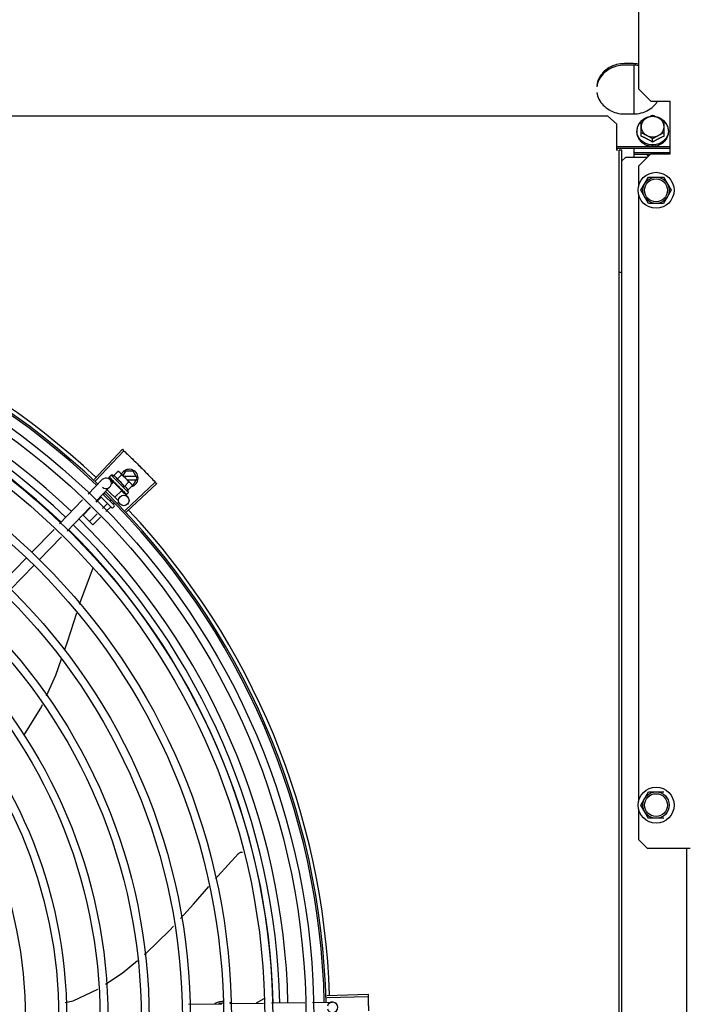
# Model space of a CAD drawing. Units: millimetres. Extents: x 387 to 1281, y -462 to 153.
# Drawn here: x 763 to 763, y -353 to -352 of the extents above; entities that cross this region are included whole.
import ezdxf

# ---------------------------------------------------------------- set-up
doc = ezdxf.new("R2010")
doc.units = ezdxf.units.MM
doc.layers.add('-teeqpp', color=252, linetype='Continuous')
doc.layers.add('AC-TUB', color=4, linetype='Continuous')

msp = doc.modelspace()

# ---------------------------------------------------------------- linework, layer by layer
at = {"layer": '-teeqpp'}
for p, q in [((762.5542729616592, -352.7200870517688), (762.570410480622, -352.7029352891625)), ((762.5550745115426, -352.7208431816337), (762.5712568222908, -352.7037336705314)), ((762.5653995021349, -352.7179667496723), (762.567948655039, -352.7154139343349)), ((762.567948655039, -352.7154139343349), (762.5686488873472, -352.7158073806188)), ((762.5686488873472, -352.7158073806188), (762.5752510161047, -352.7224000406416)), ((762.572166273426, -352.7153235226153), (762.5707029310998, -352.7178584796104)), ((762.576547471138, -352.7153232429152), (762.572166273426, -352.7153235226153)), ((762.5788571275726, -352.7193230945425), (762.576547471138, -352.7153232429152)), ((762.5509036950808, -352.7285433874388), (762.5589917603512, -352.7202072181378)), ((762.5627886631493, -352.7189461799228), (762.5627919498221, -352.7189654676688)), ((762.5627919377367, -352.7189654802621), (762.5633229750794, -352.7194842048109)), ((762.5628208072513, -352.7189943075894), (762.5633226803631, -352.7194845079896)), ((762.5640539623283, -352.7175784457943), (762.5628846190349, -352.7187494677444)), ((762.5632339180275, -352.7201431358087), (762.5649132146356, -352.7217724528007)), ((762.5739605600812, -352.7274708342895), (762.5640539623283, -352.7175784457943)), ((762.5651643367011, -352.7215136270581), (762.5641263957469, -352.7225530588323)), ((762.5643883772574, -352.7205435995832), (762.5644393247941, -352.7206104495115)), ((762.5644393154963, -352.7206104583745), (762.5649688484538, -352.7211218498953)), ((762.5645667206801, -352.7207376791641), (762.5650848918341, -352.7212377151802)), ((762.5649688484538, -352.7211218498953), (762.5654839967166, -352.7216098834654)), ((762.5650848918341, -352.7212377151802), (762.5655827095808, -352.7217084209831)), ((762.5700237658049, -352.7263660858846), (762.5651643600232, -352.7215136498355)), ((762.5654712196721, -352.7218200699601), (762.5655869696913, -352.7217041552979)), ((762.5654839967166, -352.7216098834654), (762.5657648197276, -352.7218669809474)), ((762.5674422074227, -352.720006525715), (762.569991361259, -352.7174537103754)), ((762.5783374565964, -352.7184231277599), (762.5712688448804, -352.7184235805059)), ((762.5715276180009, -352.7240860778018), (762.5740767727667, -352.7215332624608)), ((762.5720089998914, -352.7377976520122), (762.5891375821121, -352.7216355322328)), ((762.5730713135573, -352.7202234650715), (762.5783375706343, -352.7202231284821)), ((762.5765479823114, -352.7233232431665), (762.5788571275726, -352.7193230945425)), ((762.5552099336884, -352.7327214623231), (762.5632979998883, -352.7243852925542)), ((762.5618012469159, -352.7259279580933), (762.5681541925552, -352.7322717936115)), ((762.565849988615, -352.7220031133113), (762.5659195892241, -352.7220884370915)), ((762.5700237891261, -352.726366108662), (762.5661374918501, -352.730257986387)), ((762.5682552570735, -352.7238935147368), (762.5679889123259, -352.723912186643)), ((762.5692365238721, -352.7253847926429), (762.5692913761669, -352.725455328665)), ((762.5694823830119, -352.7255691528032), (762.5698283941994, -352.725948015853)), ((762.5697169052229, -352.7260596652952), (762.5698283941994, -352.725948015853)), ((762.5698414641494, -352.7265540262335), (762.5732818071766, -352.7298919764301)), ((762.570752976677, -352.7268990709065), (762.5708006105234, -352.726962593232)), ((762.570824996261, -352.726983486745), (762.5709279961812, -352.7270898331465)), ((762.5709949288922, -352.7271406754464), (762.5709280054772, -352.7270898233512)), ((762.5727641848572, -352.7386000940212), (762.5899349667071, -352.7224828126921)), ((762.5739605600812, -352.7274708342895), (762.5727912177182, -352.728641855773)), ((762.5735703251504, -352.7261258533756), (762.5761194789858, -352.7235730380373)), ((762.5753712202396, -352.7225200730811), (762.5757250271346, -352.7228733720724)), ((762.5761194789858, -352.7235730380373), (762.5757250271346, -352.7228733720724)), ((762.575978670585, -352.7233232786259), (762.5765479823114, -352.7233232431665)), ((762.53461245337, -352.7453343688687), (762.5477774442926, -352.7317655375543)), ((762.5581193473928, -352.730306579909), (762.5554628717174, -352.7329668722953)), ((762.564338657584, -352.7362343280595), (762.5579701334556, -352.729874938311)), ((762.5593637842322, -352.7284401915788), (762.5657518544778, -352.7348191000121)), ((762.5601107030435, -352.7283123639525), (762.5596738661171, -352.7287498290991)), ((762.563889580406, -352.7318572958586), (762.5633384801305, -352.7324091872258)), ((762.568154802788, -352.7331203217911), (762.5675188629285, -352.7337571742053)), ((762.5719001924246, -352.72804464145), (762.5719302766103, -352.7280906692069)), ((762.5719427941013, -352.7281014234493), (762.5720133905753, -352.7281736986286)), ((762.5719634164299, -352.7281107967985), (762.5725318584065, -352.7286911070589)), ((762.57253979689, -352.7286833277851), (762.5725464821136, -352.7287060067868)), ((762.5725467889416, -352.7287057063816), (762.5725753376829, -352.7287348485727)), ((762.5725946429994, -352.7287380951068), (762.5725753506996, -352.7287348364437)), ((762.5389186919775, -352.749512443753), (762.5520836829002, -352.7359436129034)), ((762.5522902589711, -352.736144041058), (762.5480149798724, -352.7404254604019)), ((762.5617839632688, -352.7339659380334), (762.5591801374086, -352.7365735029277)), ((762.5636162698103, -352.7357956173294), (762.5610387697899, -352.7383768184784)), ((762.5657523651827, -352.7355262096182), (762.5650457662697, -352.73623382341)), ((762.5657790172255, -352.7336297622808), (762.5651707876042, -352.7342388665213)), ((762.5535119013595, -352.7459144978241), (762.5480149798724, -352.7404254604019)), ((762.5560075255936, -352.7397506716891), (762.5516795938867, -352.7440848189947)), ((762.5578661589062, -352.7415539872384), (762.5535119013595, -352.7459144978241)), ((762.5187676503748, -352.7616652186464), (762.5314862025808, -352.7485565185182)), ((762.5230738880501, -352.7658432930668), (762.5357924411875, -352.7527345938672)), ((762.5024383419751, -352.7784954345568), (762.5156340949098, -352.7648948973676)), ((762.5067445787209, -352.7826735094443), (762.5199403325861, -352.7690729722538)), ((762.5535302021991, -352.7706317302529), (762.5458717613247, -352.7913641445323)), ((762.5536020710971, -352.7703396796117), (762.5535301415649, -352.7706316721481)), ((762.6867225070893, -353.0139244687741), (762.710261110131, -353.0131919051885)), ((762.6081165977922, -353.018858151577), (762.6270161582062, -353.0185726552838)), ((762.6315041809731, -353.0185048587621), (762.6508144428727, -353.0182131584709)), ((762.6509497636326, -353.0157771589832), (762.6465712598339, -353.0182772555729)), ((762.655306059528, -353.0181453079065), (762.6742207535691, -353.0178595829836)), ((762.6787123674286, -353.0177917324238), (762.6899827108283, -353.0176214822402)), ((762.6867553442518, -353.0150258946676), (762.7102957827357, -353.0143548763801))]:
    msp.add_line(p, q, dxfattribs=at)
for points in [[(762.5633538922804, -352.7195266213459), (762.5640588095213, -352.72021318273), (762.5643722330789, -352.7205140596873)], [(762.5634370239096, -352.7196096339742), (762.5641344882071, -352.7202887480619), (762.564375403802, -352.7205198588001)], [(762.5659195827176, -352.7220884445535), (762.5662127260013, -352.7223635851531), (762.5665051164325, -352.7226286133148), (762.5667668757352, -352.7228518666036)], [(762.5685861938401, -352.7246671169848), (762.5687848730914, -352.7249049097084), (762.5690304163173, -352.7251772423281), (762.569230472419, -352.7253904695201)], [(762.5698283941994, -352.725948015853), (762.5702998145154, -352.7264451567701), (762.5707458209528, -352.7269060134579)], [(762.5708969085318, -352.7270270362717), (762.5712501437603, -352.7273941975889), (762.571892573762, -352.728052093287)], [(762.5442682696086, -352.7963066404739), (762.5391255102978, -352.8121802374587), (762.5374288703352, -352.8170335299776)], [(762.5355707879872, -352.8223486294567), (762.5323007350145, -352.8317027202013), (762.5269701648614, -352.8435627545794)], [(762.5247954903544, -352.8484012095089), (762.5243977037945, -352.8492862475703), (762.5151238459731, -352.8644050903983), (762.5143038408343, -352.8654354186217)], [(762.6235135268499, -352.9473386899174), (762.6247878172609, -352.9458697904213), (762.6365386763665, -352.9330941374749)], [(762.6365382662426, -352.9330944864839), (762.6366566382295, -352.9329792947499), (762.6368879412586, -352.9327868113985), (762.6371336453077, -352.9326207304669), (762.6373906686041, -352.9324815884904), (762.6376560154214, -352.9323695884416), (762.6379268087186, -352.9322846224961), (762.6382003181344, -352.932226307845), (762.6384739721481, -352.93219401181), (762.6387194740574, -352.9321875657267)], [(762.6034482507768, -352.970070823106), (762.6109304076136, -352.9618435000014), (762.6196733100061, -352.9517653834712)], [(762.5830334741851, -352.990608020322), (762.5838404978605, -352.9899406589013), (762.5973990140884, -352.9767225159433), (762.5995803863171, -352.9743238948024)], [(762.5607272090548, -353.0074749912058), (762.570270725838, -353.0011620605803), (762.5790172278313, -352.9939292181791)], [(762.5378598241842, -353.017927549419), (762.5423481661502, -353.0168812764507), (762.5563817537615, -353.0102941393163)]]:
    msp.add_lwpolyline(points, dxfattribs=at)
for centre, radius in [((762.2654764601458, -353.0270344143503), 0.4139499999999998), ((762.2654764601458, -353.0270344143503), 0.4094499999999998), ((762.2654764601458, -353.0270344143503), 0.3904999999999998), ((762.2654764601458, -353.0270344143503), 0.3859999999999998), ((762.2654764601458, -353.0270344143503), 0.3670499999999998), ((762.2654764601458, -353.0270344143503), 0.3625499999999999), ((762.2654764601458, -353.0270344143503), 0.3435999999999998), ((762.2654764601458, -353.0270344143503), 0.3390999999999998), ((762.2654764601458, -353.0270344143503), 0.3201499999999998), ((762.2654764601458, -353.0270344143503), 0.3156499999999998), ((762.2654764601458, -353.0270344143503), 0.2966999999999999), ((762.5711927702015, -352.7320450961981), 0.002999999999999999), ((762.2654764601458, -353.0270344143503), 0.2921999999999998), ((762.2654764601458, -353.0270344143503), 0.2732499999999998), ((762.2654764601458, -353.0270344143503), 0.2687499999999998), ((762.2654764601458, -353.0270344143503), 0.2497999999999999)]:
    msp.add_circle(centre, radius, dxfattribs=at)
for centre, radius, start, end in [((762.2654764601458, -353.0270344143503), 0.4230559090388998, 46.75285671283883, 88.29173524404892), ((762.2654764601458, -353.0270344143503), 0.42095, 46.27339156510312, 90.46442689516034), ((762.2654764601458, -353.0270344143503), 0.4199999999999999, 46.27431870815753, 90.46373308311225), ((762.2654741599464, -353.0270334142735), 0.3993121299360997, 46.2964717255099, 90.43493806143519), ((762.2654741599464, -353.0270334142735), 0.3946903990006999, 46.29962157821973, 90.43062066736988), ((762.2654741599464, -353.0270334142735), 0.3908502484212998, 46.30390120208028, 90.42632808839937), ((762.574357128333, -352.7193233824248), 0.004999999999999998, 283.4666812358517, 153.0848970545402), ((762.5611448801193, -352.7222962551134), 0.002999999999999999, 225.8654439880998, 135.8654439972103), ((762.5610580213453, -352.7304852975351), 0.01324999999999999, 70.87325726686667, 76.93190978253661), ((762.5610580213453, -352.7304852975351), 0.01227039119179999, 31.43407678450131, 58.64815917026412), ((762.5585037241391, -352.7330432634142), 0.01936491673099999, 36.46801301630693, 53.61422301497993), ((762.2654764601458, -353.0270344143503), 0.42095, 1.265330121521218, 45.45805632611174), ((762.5610580213453, -352.7304852975351), 0.01324999999999999, 13.15032618856152, 19.20897870531454), ((762.2654764601458, -353.0270344143503), 0.4199999999999999, 1.2722827597996, 45.45499295481424), ((762.5646919584416, -352.7358805239548), 0.0004999999999999997, 225.0411179864922, 315.0411180053777), ((762.5653985582868, -352.7351729106269), 0.0004999999999999997, 315.0411180053777, 45.0411179864922), ((762.2654764601458, -353.0270344143503), 0.4230559090388998, 1.804231682129041, 43.17995024988591), ((762.2654741599464, -353.0270334142735), 0.3993121299360997, 1.296660191916561, 45.43492919594152), ((762.2654741599464, -353.0270334142735), 0.3908502484212998, 1.308215534351387, 45.42349788552619), ((762.2654741599464, -353.0270334142735), 0.3946903990006999, 1.303927676141621, 45.42778415654004), ((762.6900280238843, -353.0206211402876), 0.002999999999999999, 195.8654439628707, 165.8654439675538)]:
    msp.add_arc(centre, radius, start, end, dxfattribs=at)
for points, start_tangent, end_tangent in [([(762.570410480622, -352.7029352891625), (762.5712567663287, -352.703733621732)], (0.7283113056744351, -0.6852464097146366), (0.7265181950786673, -0.6871472274699476)), ([(762.5712567663287, -352.703733621732), (762.5740278560944, -352.7063772206914)], (0.7265181950623757, -0.687147227487172), (0.7205783411337501, -0.6933735315751052)), ([(762.5712568222908, -352.7037336705318), (762.574027855164, -352.7063772211588)], (0.7265171863315874, -0.6871482940128965), (0.720578356130578, -0.6933735159898696)), ([(762.574027855164, -352.7063772211588), (762.5771914762782, -352.7094517492999)], (0.7205783561183078, -0.6933735160026215), (0.7136687348154733, -0.7004833595074782)), ([(762.5740278560944, -352.7063772206914), (762.5767760381315, -352.7090445196193), (762.5771914762792, -352.7094517497655)], (0.7205783411336253, -0.6933735315752346), (0.7136685693614222, -0.7004835280758721)), ([(762.5771914762782, -352.7094517492999), (762.5776063826271, -352.7098595233085), (762.5803244612099, -352.7125574927607)], (0.713668734809455, -0.7004833595136091), (0.7066896167135207, -0.7075236996944324)), ([(762.5771914762792, -352.7094517497655), (762.5803244612099, -352.7125574927607)], (0.7136685693697405, -0.7004835280673972), (0.7066898144895631, -0.7075235021514885)), ([(762.5686215615016, -352.7158443445244), (762.5684585444607, -352.7157259952335), (762.5682108049806, -352.7155642093537), (762.567948655039, -352.7154139343349)], (-0.7971484735916166, 0.6037833312129084), (-0.8814664776579295, 0.4722465974100015)), ([(762.5690006424685, -352.7161628423557), (762.5689140601745, -352.7160841699467), (762.5686927619819, -352.7158993025762), (762.5686215615016, -352.7158443445244)], (-0.7319483060085747, 0.6813601671151449), (-0.7971484736687675, 0.603783331111049)), ([(762.5691228993074, -352.7162807120478), (762.5690006424685, -352.7161628423557)], (-0.7076140502670646, 0.7065991479365372), (-0.7319483060500518, 0.6813601670705886)), ([(762.569991361259, -352.7174537103754), (762.5698407095907, -352.717191776587), (762.5696785693036, -352.7169442707429), (762.5695049249181, -352.7167103015956), (762.5693197409611, -352.7164892685007), (762.5691228993074, -352.7162807120478)], (-0.4735112694098991, 0.8807877597593115), (-0.7076140502218494, 0.7065991479818178)), ([(762.5803244612099, -352.7125574927607), (762.5830192234454, -352.7152787502935), (762.5834265067498, -352.7156941372662)], (0.7066898144908481, -0.7075235021502044), (0.6996412488043924, -0.714494312763531)), ([(762.5803244612099, -352.7125574927607), (762.5834265067498, -352.7156941372662)], (0.7066896167204528, -0.7075236996875085), (0.6996414175596756, -0.7144941475163307)), ([(762.5834265067498, -352.7156941372662), (762.5864973022573, -352.7188613820601)], (0.6996412488066912, -0.7144943127612803), (0.6925232617692093, -0.721395544696899)), ([(762.5834265067498, -352.7156941372662), (762.5838332470595, -352.7161100564774), (762.5864973031886, -352.718861382524)], (0.6996414175544404, -0.7144941475214568), (0.692523277364713, -0.7213955297255704)), ([(762.5628846190349, -352.7187494677448), (762.562852501079, -352.718787818116), (762.5628257903692, -352.718833312372), (762.562804524384, -352.7188860854933), (762.5627886631484, -352.7189461799219)], (-0.7065991480379669, -0.7076140501657803), (-0.202706152017882, -0.9792396110932726)), ([(762.5627926809631, -352.7189649472186), (762.5627953318145, -352.7189678796642), (762.5628283210955, -352.7189661842633), (762.5628861248744, -352.7189404438752), (762.5629622889256, -352.7188927714144)], (0.5798805629930978, -0.8147014991165835), (0.8224067962380368, 0.568899869486265)), ([(762.5628211641462, -352.7189938743857), (762.5628190224135, -352.7189918570359)], (-0.773517014985344, 0.6337755340245974), (-0.6753502047112052, 0.7374971871109295)), ([(762.5631322147511, -352.7187778189002), (762.5630468958572, -352.71883489273), (762.5629622870648, -352.7188927723503)], (-0.8340393899303568, -0.5517048994205134), (-0.822406796298739, -0.5688998693985129)), ([(762.5631322147511, -352.7187778189002), (762.5631457938963, -352.7188782815876), (762.5631678963128, -352.7189857790484), (762.5631976022506, -352.7190999980505), (762.5632341150259, -352.7192207001237), (762.5632767620883, -352.7193478049178), (762.5633251905894, -352.7194819374802)], (0.0923412597505641, -0.9957274183970629), (0.3483254167320238, -0.9373736736533953)), ([(762.5633251905894, -352.7194819374802), (762.5633317560079, -352.7194965565416)], (0.348329017565743, -0.9373723355858572), (0.4682791447508362, -0.8835805807007228)), ([(762.5633317560079, -352.7194965565416), (762.5633539536431, -352.7195265602415)], (0.4682791448649099, -0.8835805806402658), (0.7093210077750487, -0.7048855991783276)), ([(762.5633539536431, -352.7195265602415), (762.5633627232911, -352.7195344462918), (762.5634258218653, -352.7195627891704), (762.5635113487434, -352.7195648014379), (762.563610253109, -352.7195398073629)], (0.7093210074561248, -0.7048855994992579), (0.93854318167938, 0.3451618404794283)), ([(762.5634370545923, -352.7196096036544), (762.5634269338553, -352.7195985687551), (762.5634259613663, -352.71959735735)], (-0.7174822886687549, 0.6965767477074196), (-0.620986010110993, 0.783821647600033)), ([(762.5638199223296, -352.7194645411789), (762.563714784913, -352.7195018243722), (762.5636102540412, -352.7195398078268)], (-0.9437749406089292, -0.3305886590290306), (-0.9385431816772803, -0.3451618404851384)), ([(762.5638199223296, -352.7194645411789), (762.5639863567441, -352.719797259155), (762.5641800238101, -352.7201623476542), (762.5643559867677, -352.7204847052974)], (0.4322826632993139, -0.9017381543501708), (0.4816645170423206, -0.8763556886461049)), ([(762.5643559867677, -352.7204847052974), (762.5643721511989, -352.7205141054603)], (0.4816645158562853, -0.8763556892979759), (0.4819226206869331, -0.8762137796623829)), ([(762.5643721511989, -352.7205141054603), (762.5643753358773, -352.7205198957029)], (0.4819226207147982, -0.8762137796470569), (0.4819676213607831, -0.876189027527639)), ([(762.5643753358773, -352.7205198957029), (762.5643883772574, -352.7205435995832)], (0.4819676189082739, -0.8761890288766973), (0.4821318020715405, -0.8760986961702719)), ([(762.564439328513, -352.7206104453142), (762.5644512288765, -352.7206214013015), (762.5645389336597, -352.7206743421264), (762.5646470431285, -352.7206988379332), (762.5647641717406, -352.7206920707029)], (0.7161242001684563, -0.697972871917734), (0.9831408170438758, 0.1828500310700027)), ([(762.5645667336977, -352.7207376670347), (762.5645497356255, -352.7207197659407), (762.5645448877614, -352.7207140693174)], (-0.7178825774676532, 0.6961642083362225), (-0.6383356215509631, 0.7697581660879903)), ([(762.5650054625304, -352.720648380184), (762.5648846057549, -352.7206699678247), (762.5647641708093, -352.7206920711699)], (-0.9848309321534493, -0.1735166708814118), (-0.9831408170593672, -0.1828500309867087)), ([(762.5650054625304, -352.720648380184), (762.5651456687666, -352.7208763550841)], (0.5212500604137537, -0.8534039925607676), (0.5261879080684344, -0.8503683233767383)), ([(762.5651456687666, -352.7208763550841), (762.5652181053603, -352.7209931211512)], (0.5261879083045363, -0.8503683232306443), (0.5280427110629597, -0.8492178138106151)), ([(762.5652181053603, -352.7209931211512), (762.5652663000684, -352.7210705285663)], (0.5280427107545127, -0.8492178140024069), (0.5290201062783546, -0.8486092900465083)), ([(762.5652663000684, -352.7210705285663), (762.5654952908309, -352.7214364294971)], (0.5290201062077027, -0.8486092900905525), (0.5313991586407045, -0.8471215580989256)), ([(762.5674422074236, -352.720006525715), (762.5673105268789, -352.7196791091835), (762.5671580808768, -352.7193854365817), (762.5669912242657, -352.7191279628416), (762.5668187668308, -352.7189091205776), (762.5666486046777, -352.7187274603314), (762.566487141252, -352.7185794802047), (762.5663362766528, -352.7184586898441), (762.5661915814491, -352.7183562487023), (762.5660466099845, -352.718265021633), (762.5658949440495, -352.7181803330716), (762.5657352556956, -352.7181017033038), (762.5655694709777, -352.718030279724), (762.565399502134, -352.7179667496723)], (-0.3290146342178405, 0.9443248225428055), (-0.9447960806861366, 0.327658917046547)), ([(762.5654952908309, -352.7214364294971), (762.5655393457529, -352.7215066494389)], (0.5313991587173204, -0.8471215580508645), (0.531452898422797, -0.8470878447705461)), ([(762.5655393457529, -352.7215066494389), (762.5655551921164, -352.7215319085428), (762.565633825404, -352.7216572849259)], (0.5314528982737069, -0.8470878448640837), (0.5311525159332601, -0.8472762269872612)), ([(762.565633825404, -352.7216572849259), (762.5657650113773, -352.7218668609496)], (0.5311525160219854, -0.8472762269316395), (0.529846327671668, -0.8480936676174679)), ([(762.5657650113773, -352.7218668609496), (762.565849988615, -352.7220031133118)], (0.5298463277193194, -0.8480936675876973), (0.5284438820784404, -0.8489682346789355)), ([(762.5752510161047, -352.7224000406416), (762.57504217697, -352.7222034976087), (762.5748208787783, -352.7220186302386), (762.5745866612571, -352.7218453233602), (762.5743389217779, -352.721683537947), (762.5740767727667, -352.7215332624608)], (-0.7076140502218494, 0.7065991479818178), (-0.8814664776741885, 0.4722465973796521)), ([(762.5864973022573, -352.7188613820601), (762.5891375821121, -352.7216355322328)], (0.6925232617642886, -0.7213955447016228), (0.6862910405034265, -0.7273270294198649)), ([(762.5864973031886, -352.718861382524), (762.5891376324936, -352.721635586164)], (0.6925232773577827, -0.7213955297322238), (0.6862899728004004, -0.7273280368813142)), ([(762.5891376324936, -352.721635586164), (762.5899349667071, -352.7224828126921)], (0.6862899728138366, -0.727328036868636), (0.6843870417365099, -0.729118904639805)), ([(762.5659195855043, -352.722088440358), (762.5659298217926, -352.7220978629414), (762.5660335994727, -352.7221668339973), (762.5661561195412, -352.7222057768033), (762.5662848655057, -352.7222105825761)], (0.7247898797024164, -0.6889699777791173), (0.9955802542227516, 0.09391462826291898)), ([(762.5665458376844, -352.7221865464846), (762.5664152610244, -352.7221984270802), (762.5662848627127, -352.7222105825806)], (-0.9959854827757962, -0.08951490434483127), (-0.9955802542093969, -0.09391462840448551)), ([(762.5665458376844, -352.7221865464846), (762.5667171664483, -352.7224445332715), (762.5668860681036, -352.7226986195876), (762.5670522684687, -352.7229491365172), (762.5670542292602, -352.7229520985359)], (0.5526466584025987, -0.8334156651734126), (0.5520693646395072, -0.8337981869892329)), ([(762.5670541294841, -352.7229558789479), (762.5669871297551, -352.7229496532293), (762.5668700428643, -352.7229150165228), (762.5667682849027, -352.7228530120767), (762.5667668766656, -352.7228518666018)], (-0.9996821459077975, 0.02521125052791296), (-0.7747324599087383, 0.6322891866573044)), ([(762.5670542292602, -352.7229520985359), (762.5670722620044, -352.7229793418521)], (0.5520693654768387, -0.8337981864348236), (0.5518616948278008, -0.8339356508638949)), ([(762.5670722620044, -352.7229793418521), (762.5672155464664, -352.723196424369), (762.567375822856, -352.7234409894493), (762.5675337299391, -352.7236844414158)], (0.5518616959088424, -0.8339356501485095), (0.5418110441999897, -0.8405003226548565)), ([(762.5675337299391, -352.7236844414158), (762.5676198368839, -352.7237854650059), (762.5677293211485, -352.723860155915), (762.567856679134, -352.7239038700902), (762.5679889132572, -352.7239121866407)], (0.5418128079698272, -0.8404991856747104), (0.9975516384864582, 0.06993374402234756)), ([(762.5682552570735, -352.7238935147373), (762.568586215537, -352.7243864992763), (762.5689214844507, -352.7248939655954), (762.5692365238721, -352.7253847926434)], (0.5589872810378381, -0.8291762295422646), (0.5327564736512698, -0.8462685978947018)), ([(762.5682552570735, -352.7238935147373), (762.5683890649153, -352.7242166179688), (762.5685166113882, -352.7245429774568)], (0.3883514899251262, -0.9215113240068918), (0.3507287896226245, -0.9364770772046956)), ([(762.5685861938374, -352.7246671155874), (762.5685731248142, -352.7246496432419), (762.5685166113882, -352.7245429774568)], (-0.6180831238191097, 0.7861127476704671), (-0.3507379511367939, 0.9364736459892313)), ([(762.5692913584991, -352.7254553454588), (762.5693178002422, -352.7254809815201), (762.569421877318, -352.7255502123764), (762.5694810333563, -352.7255734582689)], (0.6886482874897306, -0.7250955358692137), (0.954234251542848, -0.2990601832114416)), ([(762.5694810333563, -352.7255734582689), (762.569500252249, -352.7255790188231)], (0.9542342514631934, -0.2990601834656023), (0.9664817073288069, -0.2567354852738409)), ([(762.569500252249, -352.7255790188231), (762.5695435148883, -352.7255882886814), (762.5696707850476, -352.7255916459474)], (0.9664817076004362, -0.2567354842512923), (0.9942484097122639, 0.1070985517392038)), ([(762.56992754145, -352.7255633990219), (762.5697993390196, -352.725577650943), (762.5696707841154, -352.7255916459492)], (-0.9937510035958389, -0.111619634707622), (-0.9942484097218998, -0.1070985516497495)), ([(762.56992754145, -352.7255633990219), (762.5700860008602, -352.7258085338874), (762.5702358107184, -352.7260435538399), (762.5703771698228, -352.7262692608795), (762.5705102535813, -352.7264863951107), (762.5706352971494, -352.726695779427), (762.570752976677, -352.7268990709069)], (0.5450901326897181, -0.8383774491506234), (0.4943815310684305, -0.8692450182419423)), ([(762.570800605875, -352.726962598362), (762.5708185299746, -352.7269795702916), (762.5708962266509, -352.7270285983248)], (0.6971938591427679, -0.7168826422599551), (0.9160578106904134, -0.4010462410658991)), ([(762.5708962266509, -352.7270285983248), (762.5709030898398, -352.7270315059498)], (0.9160578087054038, -0.401046245599998), (0.9254066053189407, -0.3789757443848821)), ([(762.5709030898398, -352.7270315059498), (762.5709066704213, -352.7270329457726), (762.5709243092944, -352.7270393150609)], (0.9254066062517159, -0.3789757421071719), (0.9501585220944905, -0.3117671934171632)), ([(762.5709243092944, -352.7270393150609), (762.5710132088872, -352.7270558726275), (762.5711276218245, -352.727046392389)], (0.9501585225514291, -0.3117671920245715), (0.9774737302131422, 0.2110571172531389)), ([(762.5710186512271, -352.7271536831647), (762.5709949288922, -352.7271406754464)], (-0.8768799003261428, 0.4807095176965132), (-0.8767897917952006, 0.4808738514451891)), ([(762.5713609848373, -352.7269947883167), (762.5712445919845, -352.7270208317761), (762.5711276199619, -352.7270463923917)], (-0.9753177054223694, -0.2208061898807294), (-0.9774737302790173, -0.2110571169480518)), ([(762.5713609848373, -352.7269947883167), (762.5715690691133, -352.7273661188422), (762.5717539235194, -352.7277237702613), (762.5719001924246, -352.72804464145)], (0.4996774956793085, -0.8662115216918179), (0.3859155488560761, -0.9225341127303174)), ([(762.5735703251504, -352.7261258533756), (762.5735065438158, -352.725955959266), (762.5734348859615, -352.7257902848048), (762.5733560271912, -352.7256307133832), (762.5732711097354, -352.7254791499547), (762.5731796489318, -352.725334271928), (762.573076995108, -352.7251897266908), (762.5729560752571, -352.7250391419846), (762.5728081088938, -352.7248781358805), (762.5726265770064, -352.7247085094125), (762.5724078086206, -352.7245365012084), (762.5721501554627, -352.7243699180865), (762.5718559347434, -352.7242176120856), (762.5715276180009, -352.7240860778013)], (-0.3290146342032262, 0.9443248225478973), (-0.9447960806815812, 0.3276589170596833)), ([(762.5753690621096, -352.7225221261108), (762.5752510161047, -352.7224000406416)], (-0.6824100220893001, 0.7309696038496272), (-0.7076140502670646, 0.7065991479365372)), ([(762.5761194789858, -352.7235730380373), (762.575968826388, -352.7233111051798), (762.5758066860982, -352.7230635979402), (762.5756330426458, -352.7228296297219), (762.5754478577575, -352.7226085966279), (762.5753690621096, -352.7225221261108)], (-0.4735112694129101, 0.8807877597576927), (-0.6824100220349161, 0.7309696039003988)), ([(762.5581789593354, -352.7300834656432), (762.5581964582708, -352.7301128165166), (762.5582005104553, -352.7301530032739), (762.5581892806196, -352.7302014925574), (762.5581619650858, -352.7302544612451), (762.5581193473928, -352.730306579909)], (0.7076140503521132, -0.7065991478513663), (-0.7065991480503794, -0.7076140501533856)), ([(762.5719302886965, -352.7280906561484), (762.5719413373218, -352.7281007614149), (762.571942550616, -352.7281017316639)], (0.6976058332863037, -0.7164817522902603), (0.7847119364556763, -0.6198606107698597)), ([(762.571942550616, -352.7281017316639), (762.5719615800245, -352.7281141978403)], (0.7847119388345655, -0.6198606077583072), (0.879956024272667, -0.4750551497944657)), ([(762.5719615800245, -352.7281141978403), (762.5720050180581, -352.7281297049428), (762.5720884710382, -352.7281296098729), (762.5721837053944, -352.7281009614378)], (0.8799560237532643, -0.4750551507565673), (0.9212616873591105, 0.3889433164411562)), ([(762.5720434873593, -352.7281957922708), (762.5720134519407, -352.7281736389202)], (-0.8842517621060708, 0.4670105150982254), (-0.7059029252626602, 0.7083085910149755)), ([(762.5723826966461, -352.7280150338249), (762.5722835708358, -352.7280583204076), (762.5721837026023, -352.7281009628389)], (-0.9147773001536215, -0.4039585264896033), (-0.9212616873699493, -0.3889433164154821)), ([(762.5723826966461, -352.7280150338249), (762.572433809146, -352.7281529746872), (762.5724744538721, -352.7282789853027), (762.5725050525926, -352.7283940936056), (762.5725259672801, -352.7284992177331), (762.572537487211, -352.728595241955), (762.57253979689, -352.7286833277851)], (0.3646652219943579, -0.9311386985126365), (-0.02716704292294141, -0.9996309077748764)), ([(762.572546901558, -352.7287056624193), (762.5725489214921, -352.728707801047)], (0.6348853024686364, -0.7726064021928035), (0.7384657108245952, -0.6742910305916322)), ([(762.5725489214921, -352.728707801047), (762.5725506029677, -352.7287091597984)], (0.7384657223393435, -0.6742910179809841), (0.816480543024984, -0.5773729495409597)), ([(762.5725506029677, -352.7287091597984), (762.5725842611347, -352.7287081305592), (762.5726396561705, -352.7286799867727), (762.5727116585541, -352.728628158334)], (0.816480538055047, -0.5773729565690976), (0.7854356828220559, 0.6189432834677592)), ([(762.5727074591715, -352.7287008049782), (762.5726547162159, -352.7287221470099), (762.5725946430003, -352.7287380951077)], (-0.8979083028171708, -0.4401825527346453), (-0.9789476606012534, -0.2041114347686919)), ([(762.5727529137058, -352.7286740293578), (762.5727074591715, -352.7287008049782)], (-0.8173739677852896, -0.5761074524660594), (-0.8979083029543891, -0.4401825524547396)), ([(762.5728694417568, -352.7285010805001), (762.5727909591543, -352.7285649819416), (762.5727116576246, -352.7286281592671)], (-0.7720821045919275, -0.6355227956327772), (-0.7854356827474979, -0.6189432835623732)), ([(762.5727912177182, -352.728641855773), (762.5727529137058, -352.7286740293578)], (-0.7065991480429066, -0.7076140501608487), (-0.8173739678092773, -0.576107452432026)), ([(762.5728694417568, -352.7285010805001), (762.5728505817807, -352.7285546402447), (762.5728245560832, -352.7286015256725), (762.5727912177182, -352.728641855773)], (-0.2599443052408016, -0.9656236110270281), (-0.7065991480555652, -0.7076140501482071)), ([(762.5620069903317, -352.7339060063184), (762.5619776138539, -352.7338885499169), (762.561937423263, -352.7338845545376), (762.5618889492763, -352.7338958552639), (762.561836019113, -352.7339232465631), (762.5617839632688, -352.7339659380334)], (-0.7076140501533856, 0.7065991480503794), (-0.7065991478513663, -0.7076140503521132)), ([(762.5639210048968, -352.7358172757256), (762.5638681930424, -352.7357764161491), (762.5638058778032, -352.7357503294736), (762.5637387831367, -352.7357430366185), (762.5636730470579, -352.7357576392194), (762.5636162698103, -352.7357956173294)], (-0.7076140501440997, 0.7065991480596792), (-0.7065991480596792, -0.7076140501440997)), ([(762.7102611101301, -353.0131919051885), (762.7102957788867, -353.0143548037433)], (0.03110481545083765, -0.9995161281619069), (0.02849286396852006, -0.9995939959317843)), ([(762.6269937089193, -353.017369862356), (762.6256803489633, -353.0175655847622), (762.6235103883947, -353.0182685926818), (762.6228581305814, -353.0185876421176)], (-0.9961120075645815, -0.08809579096449409), (-0.8823925838530657, -0.4705138977342872)), ([(762.6270072585249, -353.0182610726426), (762.6256804066207, -353.0184579801637), (762.6252342315112, -353.0185619293354)], (-0.9962181603410303, -0.08688715098755383), (-0.9689519789823958, -0.2472489887261408)), ([(762.6279758394959, -353.0173264608914), (762.6269937089193, -353.017369862356)], (-0.9999999979520531, -6.399917331824987e-05), (-0.996112007564969, -0.08809579096011311)), ([(762.6279758971551, -353.0182188567589), (762.6270072585249, -353.0182610726426)], (-0.9999999979520531, -6.399917331824987e-05), (-0.9962181603428462, -0.08688715096673377)), ([(762.6328297485944, -353.0184511030191), (762.6324414111651, -353.0182680199766), (762.6315150814145, -353.0179054411867)], (-0.8955604837050941, 0.4449397937091017), (-0.9471780341414041, 0.3207082344437477)), ([(762.7102957788867, -353.0143548037433), (762.710388430991, -353.0181835063242)], (0.0284928639618686, -0.9995939959319737), (0.01989022536215736, -0.9998021698991469)), ([(762.7102957827357, -353.0143548763801), (762.7103884291274, -353.018183506327)], (0.02849139658119141, -0.9995940377577557), (0.01989024698461569, -0.999802169468986)), ([(762.7103884291274, -353.018183506327), (762.7104543109336, -353.0225945020668)], (0.01989024697455722, -0.9998021694691861), (0.0099770829997858, -0.9999502276687653)), ([(762.710388430991, -353.0181835063242), (762.7104481254556, -353.0220127908544), (762.7104543109336, -353.0225945020668)], (0.01989022537147268, -0.9998021698989621), (0.009976846828634646, -0.999950230025154))]:
    msp.add_spline(points, degree=3, dxfattribs=dict(at, start_tangent=start_tangent, end_tangent=end_tangent))
at = {"layer": 'AC-TUB', "color": 2}
for p, q in [((762.8642541646997, -352.371678437323), (762.8642622282315, -352.4976784364865)), ((762.8612613136821, -352.4833850827401), (762.8562613137029, -352.4833854038518)), ((762.86126137041, -352.4842774786082), (762.8562613704281, -352.4842777983242)), ((762.8617631460485, -352.5120229510824), (762.8617613692915, -352.4842774472447)), ((762.8642622282315, -352.4976784364865), (762.8712626758999, -352.5046779886732)), ((762.8712626758999, -352.5046779886732), (762.8822626764187, -352.5046772846465)), ((762.8822645965721, -352.5346772840705), (762.8822626764187, -352.5046772846465)), ((762.8467632210824, -352.5131968669273), (762.0868286680071, -352.5132455028936)), ((762.8467632210824, -352.5131968669273), (762.8517635066165, -352.5176712195664)), ((762.8562631453225, -352.5120233026303), (762.8612631453035, -352.512022982449)), ((762.8517635066165, -352.5176712195664), (762.8517644676823, -352.5326792368103)), ((762.8657639573759, -352.5246990327644), (762.865763404022, -352.5160475691835)), ((762.8787639580743, -352.5246982014098), (762.8787634037882, -352.5160467373646)), ((762.863263758508, -352.5216009369944), (762.8632638050304, -352.5223347978038)), ((762.8812637591865, -352.5215997849934), (762.8812638066412, -352.5223336458005)), ((762.8822643490095, -352.5308152602663), (762.8517643493079, -352.5308172122525)), ((762.8722641721334, -352.5280571062415), (762.8722640475972, -352.5261226200371)), ((762.8822644066669, -352.5317076556673), (762.851764406034, -352.5317096071901)), ((762.8525144683318, -352.5326791885966), (762.8517644676823, -352.5326792368103)), ((762.8548144683974, -352.5326790413312), (762.8532644689814, -352.5326791408477)), ((762.8532650445978, -352.5416884111203), (762.8532644689814, -352.5326791408477)), ((762.854815044013, -352.5416883116043), (762.8548144683974, -352.5326790413312)), ((762.8567647336159, -352.5368259860541), (762.8548148590527, -352.5387761104887)), ((762.8691176645026, -352.5368251955026), (762.8567647336159, -352.5368259860541)), ((762.8617647335988, -352.5368256663389), (762.8617644050665, -352.5317089677603)), ((762.8617645553405, -352.5340357969355), (762.8822645541478, -352.5340344848471)), ((762.8617646129989, -352.534928192337), (762.8710150155767, -352.534927600904)), ((762.8642650443345, -352.5416784366964), (762.871264596056, -352.5346779885624)), ((762.871264596056, -352.5346779885624), (762.8822645965721, -352.5346772840705)), ((762.8532606948285, -353.5259977976623), (762.8531976965907, -352.5416315564291)), ((762.8548106951768, -353.525997698611), (762.8547476969399, -352.5416314578436)), ((762.8641976961773, -352.5416308528704), (762.864198446112, -352.5533577432377)), ((762.8642650443345, -352.5416784366964), (762.8642650451148, -352.5416877070932)), ((762.865538328475, -352.5554970098931), (762.8698679758428, -352.5479967327931)), ((762.8698679758428, -352.5479967327931), (762.878528230188, -352.5479961780741)), ((762.878528230188, -352.5479961780741), (762.8828588371663, -352.5554959009198)), ((762.8641987205357, -352.5576364478322), (762.8642208457451, -352.9033577433463)), ((762.8698689363856, -352.5629967327375), (762.865538328475, -352.5554970098931)), ((762.8828588371663, -352.5554959009198), (762.8785291897995, -352.5629961780203)), ((762.8785291897995, -352.5629961780203), (762.8698689363856, -352.5629967327375)), ((762.8532015671254, -352.6021080340408), (762.8547515656111, -352.6021079349919)), ((762.8655607290385, -352.9054970090685), (762.8698903754749, -352.897996732436)), ((762.8698903754749, -352.897996732436), (762.8785506298219, -352.8979961781818)), ((762.8698913350864, -352.9129967323818), (762.8655607290385, -352.9054970090685)), ((762.8642211201678, -352.9076364470086), (762.864222231383, -352.9249970948251)), ((762.8785515903638, -352.9129961776609), (762.8698913350864, -352.9129967323818)), ((762.864222231383, -352.9249970948251), (762.8692225515443, -352.9299967746258)), ((762.8692225515443, -352.9299967746258), (762.8937225507099, -352.9299952074168)), ((762.8917349664754, -353.1239953344023), (762.8917225505321, -352.9299953352104))]:
    msp.add_line(p, q, dxfattribs=at)
for centre, radius in [((762.8741985828211, -352.5554964551741), 0.01024999999999999), ((762.8741985828211, -352.5554964551741), 0.007499999999999995), ((762.8741985828211, -352.5554964551741), 0.006499999999999995), ((762.8742209833846, -352.9054964548152), 0.01024999999999999), ((762.8742209833846, -352.9054964548152), 0.007499999999999995), ((762.8742209833846, -352.9054964548152), 0.006499999999999995)]:
    msp.add_circle(centre, radius, dxfattribs=at)
for points, start_tangent, end_tangent in [([(762.8562613137029, -352.4833854038523), (762.8517536296641, -352.4839657095147), (762.8476112049485, -352.485659039967), (762.8441696354422, -352.4883282092781), (762.8417077364539, -352.4917569776051), (762.8404249551478, -352.4956675671003)], (-0.9999999979520531, -6.399917332074093e-05), (-0.1584883559181246, -0.9873608464175447)), ([(762.8562613704272, -352.4842777983242), (762.8517536873215, -352.4848581049166), (762.8476112626059, -352.4865514353689), (762.8441696940309, -352.4892206046773), (762.8417077941114, -352.4926493730065), (762.8404250128061, -352.4965599629688)], (-0.9999999979520531, -6.399917332074093e-05), (-0.1584883559181246, -0.9873608464175447)), ([(762.864283353828, -352.483642881479), (762.8612613136821, -352.4833850827401)], (-0.9855345134000543, 0.1694748444381036), (-0.9999999979520531, -6.399917332074093e-05)), ([(762.8642834114854, -352.4845352768805), (762.861261370411, -352.4842774786086)], (-0.9855345134000543, 0.1694748444381036), (-0.9999999979520531, -6.399917332074093e-05)), ([(762.8404252166139, -352.499743165806), (762.8417084987533, -352.5036535914899), (762.8441708365564, -352.5070820448648), (762.8476127483556, -352.5097507733155), (762.848062672034, -352.510000272455)], (0.1586147351757975, -0.9873405520817589), (0.8820289688152576, -0.4711951805469731)), ([(762.8612631453035, -352.512022982449), (762.8657708302736, -352.5114426763191), (762.8699132531275, -352.5097493468004), (762.8733548235633, -352.507080176558), (762.873848008675, -352.5065448876178)], (0.9999999979520531, 6.399917332074093e-05), (0.6592190971095802, 0.7519509172851842)), ([(762.873848008675, -352.5065448876178), (762.875191774113, -352.5047484841659)], (0.6592190971063062, 0.7519509172880546), (0.5341015737208058, 0.8454203149611199)), ([(762.848062672034, -352.510000272455), (762.8517553886032, -352.5114435732432), (762.8562631453225, -352.5120233026303)], (0.8820289688179123, -0.4711951805420029), (0.9999999979520531, 6.399917332074093e-05)), ([(762.8689634463536, -352.5141070785951), (762.8681773855161, -352.5144240917232), (762.8669732746213, -352.5150845457495), (762.8658994339786, -352.5159054411649), (762.8657545749276, -352.5160381246617)], (-0.9430432577032425, -0.3326701280554898), (-0.7296046937950508, -0.6838691327967876)), ([(762.865763404022, -352.5160475691835), (762.8664201572639, -352.5156624109625), (762.867072262895, -352.5152902860989), (762.867721157014, -352.5149300918058), (762.8683678609315, -352.5145810696542), (762.8690132891035, -352.514242606682)], (0.859590379169335, 0.5109837375489743), (0.8883878577949604, 0.4590936877397485)), ([(762.8690132891035, -352.514242606682), (762.8683063862273, -352.5146653774339), (762.8676671872582, -352.5151671039878), (762.8671066272556, -352.5157392052536), (762.8666342972048, -352.5163718968163), (762.8662582813123, -352.5170543551237), (762.8659850139085, -352.5177749063225), (762.8658191763999, -352.5185212266663), (762.8657636091458, -352.5192805489526)], (-0.8883878577956951, -0.4590936877383268), (6.399918918774137e-05, -0.9999999979520522)), ([(762.8696968867381, -352.5138805203726), (762.8694821156733, -352.5139403407977), (762.8689634463536, -352.5141070785951)], (-0.9663205614889487, -0.2573413539322487), (-0.9430432577038482, -0.3326701280537737)), ([(762.8755132885218, -352.5142421914718), (762.8747506709434, -352.5139056842947), (762.873945510538, -352.5136611479359), (762.8731115849288, -352.5135127612227), (762.8722631616312, -352.5134630597624), (762.8714147548918, -352.5135128869999), (762.8705808807473, -352.5136613899624), (762.8697758018435, -352.51390602576), (762.8690132891035, -352.514242606682)], (-0.8884466137320668, 0.458979971837578), (-0.8883878577919049, -0.4590936877456608)), ([(762.8690132891035, -352.514242606682), (762.86965871717, -352.5139139924606), (762.8697002069431, -352.5138932035782)], (0.8883878577779728, 0.4590936877726217), (0.894237995789948, 0.4475917859898425)), ([(762.8697002069431, -352.5138932035782), (762.8703054209474, -352.5135946171424), (762.8709543200213, -352.5132841490179), (762.8716064299671, -352.5129822920715), (762.8722631881011, -352.5126886648211)], (0.8942379957521651, 0.4475917860653287), (0.9156206153506578, 0.4020433916194667)), ([(762.8722631881011, -352.5126886648211), (762.8729199848977, -352.5129822088231), (762.8735721334061, -352.5132839819505), (762.8742210713091, -352.5135943673388), (762.874826322137, -352.5138928754161)], (0.915672068726393, -0.40192619043094), (0.8942952794493549, -0.4474773213857887)), ([(762.874826322137, -352.5138928754161), (762.8748678179719, -352.5139136584933), (762.8755132885218, -352.5142421914718)], (0.8942952794729998, -0.4474773213385346), (0.8884466137333558, -0.4589799718350844)), ([(762.8755631132518, -352.5141066563699), (762.8750444210301, -352.5139399849033), (762.8748296441337, -352.5138801912183)], (-0.943085831204918, 0.3325494173510602), (-0.9663534928408143, 0.2572176643902196)), ([(762.8787636107737, -352.5192797161997), (762.8787079528848, -352.518520440037), (762.8785420324003, -352.517774162154), (762.8782686844517, -352.5170536513272), (762.877892589304, -352.5163712354909), (762.8774201807411, -352.5157385928076), (762.8768595404755, -352.5151665469573), (762.8762202646604, -352.5146648848211), (762.8755132885218, -352.5142421914718)], (-6.399917332074093e-05, 0.9999999979520531), (-0.8884466137337387, 0.4589799718343425)), ([(762.8755132885218, -352.5142421914718), (762.8761587589635, -352.5145805708723), (762.8768055064176, -352.5149295097901), (762.877454448345, -352.515289620884), (762.8781066011699, -352.5156616633242), (762.8787634037882, -352.5160467373646)], (0.8884466137393716, -0.4589799718234385), (0.8596557772011858, -0.5108737072160061)), ([(762.8787722325925, -352.516037291379), (762.8786273558773, -352.5159046262891), (762.8775534092202, -352.5150838679185), (762.8763492145409, -352.514423567882), (762.8755631132518, -352.5141066563699)], (-0.7296922219496476, 0.6837757389862458), (-0.9430858312043128, 0.332549417352777)), ([(762.8657545749276, -352.5160381246617), (762.8649823032093, -352.5168665640269), (762.8642444659991, -352.5179442489105), (762.863704091361, -352.5191119591366), (762.8633744830478, -352.5203409431854), (762.863263758508, -352.5216009369944)], (-0.7296046938137076, -0.6838691327768839), (6.399917332074093e-05, -0.9999999979520531)), ([(762.8657636091458, -352.5192805489526), (762.865819267966, -352.5200398251138), (762.8659851893818, -352.5207861034603), (762.8662585354688, -352.5215066142907), (762.866634631545, -352.5221890291944), (762.8671070401089, -352.5228216723424), (762.8676676803753, -352.5233937186597), (762.8683069571226, -352.5238953807932), (762.8690139332613, -352.5243180741429)], (6.399917332074093e-05, -0.9999999979520531), (0.8884466137417205, -0.4589799718188919)), ([(762.8755139326778, -352.5243176580013), (762.8762208355548, -352.5238948877152), (762.8768600335908, -352.5233931606974), (762.8774205935944, -352.5228210594312), (762.877892923647, -352.5221883683337), (762.878268940469, -352.5215059095592), (762.8785422069396, -352.5207853578961), (762.878708044451, -352.5200390380189), (762.8787636107737, -352.5192797161997)], (0.8883878577873918, 0.4590936877543945), (-6.399918918774137e-05, 0.9999999979520522)), ([(762.8812637591865, -352.5215997849934), (762.8811528733642, -352.5203398051765), (762.8808231072172, -352.5191108641168), (762.8802825827889, -352.5179432230882), (762.8795446089053, -352.5168656323633), (762.8787722325925, -352.516037291379)], (-6.399917332074093e-05, 0.9999999979520531), (-0.7296922219550762, 0.6837757389804527)), ([(762.8633009953384, -352.5223318971468), (762.863263758508, -352.5216009369944)], (-0.1013383601197061, 0.9948520175223294), (-6.399917332074093e-05, 0.9999999979520531)), ([(762.8632638050314, -352.5223347978038), (762.863275687897, -352.5227708966643), (762.8633112416229, -352.5232060907485), (762.8633703770512, -352.5236394260658)], (6.399917332074093e-05, -0.9999999979520531), (0.1618807268847154, -0.9868103314534543)), ([(762.8722205570813, -352.529654677591), (762.8708563577494, -352.5295556973008), (762.8694830957321, -352.5292607370877), (762.8681783050134, -352.528777153638), (762.866974107542, -352.5281168540721), (762.8659001627476, -352.5272960952336), (762.8649829097204, -352.5263350900889), (762.8642449339742, -352.5252574998328), (762.8637044095468, -352.5240898588047), (762.8633746452616, -352.5228609172766), (762.8633009953384, -352.5223318971468)], (-0.9999908205373078, 0.004284721825577298), (-0.1013383601155614, 0.9948520175227515)), ([(762.863400630733, -352.5238027179264), (762.8633850458929, -352.5237211975689), (762.8633703770512, -352.5236394260658)], (-0.193374181322319, 0.9811250817290951), (-0.1709446994507082, 0.9852806248626363)), ([(762.8634473216581, -352.5238880134059), (762.8634231265906, -352.5238455007482), (762.863400630733, -352.5238027179264)], (-0.5087939597704348, 0.8608883240590048), (-0.4503334138473157, 0.8928604685910464)), ([(762.8634473216581, -352.5238880134059), (762.8636719468014, -352.5247116758039), (762.8639832722594, -352.5255136579319), (762.8643790045791, -352.5262870374152)], (0.2121838220343685, -0.9772297711730275), (0.5000401035170549, -0.866002248769975)), ([(762.8690139332613, -352.5243180741429), (762.8683684627123, -352.5239895411644), (762.867721716979, -352.5236702490768), (762.867072779076, -352.5233598641541), (762.8664206305676, -352.5230580910268), (762.8657638337701, -352.5227645470243)], (-0.8884466137462381, 0.4589799718101464), (-0.9156720687289326, 0.401926190425155)), ([(762.8722641721325, -352.5280571062415), (762.8717007366823, -352.5277183272995), (762.8711624231429, -352.5274028974566), (762.8706416266415, -352.5271054968182), (762.8701312343484, -352.5268215399349), (762.8696243233527, -352.5265469476792), (762.8691163912309, -352.5262792787501), (762.8686072376942, -352.5260185018212), (762.8681049823118, -352.5257686395155), (762.8676011566105, -352.5255253210187), (762.8670642405115, -352.5252740230364), (762.8664624133881, -352.5250020351352), (762.8657639573759, -352.5246990327648)], (-0.8540684956407941, 0.5201605567071301), (-0.9206026154886565, 0.3905007354096094)), ([(762.8690139332613, -352.5243180741429), (762.8697765508388, -352.5246545813195), (762.8705817103129, -352.5248991172141), (762.8714156368516, -352.5250475034611), (762.872264060151, -352.5250972053857), (762.8731124659581, -352.5250473781514), (762.8739463401035, -352.5248988747228), (762.8747514208709, -352.5246542398529), (762.8755139326778, -352.5243176580013)], (0.8884466137412381, -0.4589799718198258), (0.888387857785857, 0.4590936877573653)), ([(762.8722640475972, -352.5261226200375), (762.8716072459093, -352.5257375455287), (762.8709550930845, -352.5253655035547), (762.8703061520893, -352.5250053924594), (762.8696594037038, -352.5246564540087), (762.8690139332613, -352.5243180741429)], (-0.8596557772011858, 0.5108737072160061), (-0.8884466137450382, 0.4589799718124691)), ([(762.8755139326778, -352.5243176580013), (762.8748685063684, -352.5246561205042), (762.8742218024491, -352.5250051417249), (762.8735729073998, -352.5253653364855), (762.8729208017695, -352.5257374618152), (762.8722640475972, -352.5261226200375)], (-0.8883878577896585, -0.4590936877500083), (-0.859590379169335, -0.5109837375489743)), ([(762.8787639580743, -352.5246982014103), (762.8781086197615, -352.524982204752), (762.8775390611564, -352.5252387509811), (762.8770302122049, -352.5254756977131), (762.8765573371521, -352.525702528086), (762.8760945581572, -352.5259307593226), (762.8756250918196, -352.5261686410724), (762.8751531630716, -352.5264142374187), (762.8746831034233, -352.5266652988723), (762.874214585173, -352.5269219000259), (762.8737448289377, -352.5271855072954), (762.8732675628063, -352.5274597522778), (762.8727763042308, -352.527748723275), (762.8722641721325, -352.5280571062415)], (-0.9205526244966076, -0.3906185678285254), (-0.8540019089503154, -0.5202698718061795)), ([(762.8812266158412, -352.522330749897), (762.8811530355789, -352.5228597797325), (762.8808234263325, -352.5240887628527), (762.8802830526257, -352.5252564730774), (762.8795452144851, -352.526334158428), (762.8786280846463, -352.5272952812882), (762.8775542430723, -352.5281161762389), (762.8763501331106, -352.528776631196), (762.8750454010889, -352.529260381192), (762.8736721789566, -352.5295555170526), (762.8723079916246, -352.5296546726429)], (-0.1012110198738784, -0.9948649805154919), (-0.999990263908286, -0.004412718961901575)), ([(762.8787638335363, -352.5227637147411), (762.8781070744718, -352.5230573429228), (762.8774549645269, -352.5233591994045), (762.876806065453, -352.5236696679951), (762.8761593607434, -352.5239890423829), (762.8755139326778, -352.5243176580013)], (-0.9156206153401993, -0.4020433916432836), (-0.8883878577908587, -0.4590936877476858)), ([(762.8801799225467, -352.5261016144316), (762.8805679288727, -352.5254189430568), (762.8808735404128, -352.5247040089068), (762.8810931935324, -352.5239642886243)], (0.5415795780497803, 0.8406494873842619), (0.228158878158333, 0.97362391420791)), ([(762.8811271695969, -352.5238015833459), (762.8811106533705, -352.5238829894363), (762.8810931935324, -352.5239642886243)], (-0.193248597069138, -0.9811498253227234), (-0.2155394644234157, -0.9764951301855362)), ([(762.8811670329052, -352.5234474908245), (762.8811479508405, -352.5236246683619), (762.8811271695969, -352.5238015833459)], (-0.1022762000326585, -0.9947560398946468), (-0.1214600389585815, -0.9925963222459471)), ([(762.8811670329052, -352.5234474908245), (762.8812207412021, -352.5230779391202), (762.8812530367715, -352.5227063463192), (762.8812638066412, -352.5223336458005)], (0.1721938218411274, 0.9850630881927038), (-6.399917332074093e-05, 0.9999999979520531)), ([(762.8812637591865, -352.5215997849934), (762.8812266158412, -352.522330749897)], (6.399917332074093e-05, -0.9999999979520531), (-0.1012110198764285, -0.9948649805152322)), ([(762.8644698402214, -352.5264312208012), (762.8644240381983, -352.5263593861048), (762.8643790045791, -352.5262870374152)], (-0.5421629201072633, 0.8402733888805273), (-0.5238328536104854, 0.8518210736289027)), ([(762.8645974706707, -352.526489004493), (762.8645329087122, -352.5264604992456), (762.8644698402214, -352.5264312208012)], (-0.9184894031135973, 0.3954455921717028), (-0.9029277026820546, 0.4297924658824387)), ([(762.8645974706707, -352.526489004493), (762.8648385061289, -352.5268427242861), (762.865101491254, -352.5271905214483), (762.8653851144428, -352.5275294659243), (762.865687334761, -352.5278565664933), (762.8660061256115, -352.5281695993237), (762.8663386564941, -352.5284662394972)], (0.5425956668702233, -0.8399940132487006), (0.761765236013789, -0.6478531663894658)), ([(762.866479116523, -352.528573922775), (762.8664086216833, -352.5285204368849), (762.8663386564941, -352.5284662394972)], (-0.7996778350358246, 0.6004293132021596), (-0.7874581249134461, 0.6163681541966618)), ([(762.866672291727, -352.5285810796497), (762.8665751505224, -352.5285780928418), (762.866479116523, -352.528573922775)], (-0.9996998371885932, 0.02449970459209898), (-0.9987585679706208, 0.04981287890972983)), ([(762.866672291727, -352.5285810796497), (762.8674044399005, -352.5290930881522), (762.8681870243737, -352.5295387476401), (762.8690129689186, -352.5299141873923)], (0.7917016356358637, -0.6109079473468146), (0.9280533569161193, -0.3724472670281306)), ([(762.8691861138651, -352.5299723835026), (762.8690994224172, -352.5299436996227), (762.8690129689186, -352.5299141873923)], (-0.9508497962510905, 0.3096524906556706), (-0.9448423084697349, 0.3275255900316534)), ([(762.8694215312672, -352.5299119046297), (762.869303529029, -352.5299428691321), (762.8691861138651, -352.5299723835026)], (-0.96593884276021, -0.2587704620838074), (-0.9710948131181607, -0.2386940802261447)), ([(762.8694215312672, -352.5299119046297), (762.87004894427, -352.5301082415783), (762.8707264727101, -352.5302715258169), (762.8714161764229, -352.5303886079021), (762.8720793804097, -352.5304562372769)], (0.9441116130494233, -0.3296259427066046), (0.9976055888698627, -0.06915988039040467)), ([(762.8722643255688, -352.5304579263004), (762.8721718890994, -352.5304575075754), (762.8720793804097, -352.5304562372769)], (-0.9999999979520531, -6.399917332074093e-05), (-0.9998320442121271, 0.0183271210668698)), ([(762.8723079916246, -352.5296546726429), (762.8722642745144, -352.5296547703449), (762.8722205570813, -352.529654677591)], (-0.999990263909793, -0.004412718620427703), (-0.9999908205387709, 0.00428472148410368)), ([(762.872513591824, -352.5303209609108), (762.8723889609329, -352.5303902149715), (762.8722643255688, -352.5304579263004)], (-0.8718071299862913, -0.489849291216254), (-0.880978755732551, -0.4731558220585756)), ([(762.872513591824, -352.5303209609108), (762.8731800786146, -352.530314749373), (762.8738697567861, -352.5302614769919), (762.8745445694186, -352.5301621082683), (762.8751680391935, -352.5300270109394)], (0.9997165465574946, -0.02380811918561949), (0.9698553392425452, 0.2436813922783757)), ([(762.8753424762191, -352.5299719894035), (762.8752553701653, -352.5299999148867), (762.8751680391935, -352.5300270109394)], (-0.9508101534155003, -0.3097741954424106), (-0.9564670850070737, -0.2918402222074123)), ([(762.8755755223075, -352.5297589119975), (762.8754592957176, -352.5298661750005), (762.8753424762191, -352.5299719894035)], (-0.7317244752918585, -0.681600537161507), (-0.7442905107615873, -0.6678559991422219)), ([(762.8755755223075, -352.5297589119975), (762.8763946022883, -352.5294694176516), (762.8771741468773, -352.5291079420342), (762.8779064036308, -352.5286782785063)], (0.9573401586148962, 0.2889633552947602), (0.8366136079873928, 0.5477934564508028)), ([(762.8780492939633, -352.5285731822917), (762.8779781994691, -352.5286260224741), (762.8779064036308, -352.5286782785063)], (-0.7996009745428143, -0.6005316657014705), (-0.8114487790696663, -0.5844235441410179)), ([(762.8782380100694, -352.5282935487714), (762.8781442099454, -352.5284339550474), (762.8780492939633, -352.5285731822917)], (-0.5516166471521645, -0.8340977608078113), (-0.5671660494589681, -0.8236034679025503)), ([(762.8782380100694, -352.5282935487714), (762.8785687828687, -352.5280392379243), (762.8788852533718, -352.5277689879147), (762.879184826743, -352.5274849023338), (762.8794656354322, -352.5271890369811), (762.8797258055494, -352.526884106109), (762.879964187595, -352.5265727175072)], (0.8079775190597895, 0.5892133134052459), (0.5865733444367187, 0.8098961116071143)), ([(762.8800582961823, -352.5264302236139), (762.8800116812982, -352.5265016418791), (762.879964187595, -352.5265727175072)], (-0.5420553619917877, -0.8403427779995211), (-0.5600579085457035, -0.8284534622267039)), ([(762.8801799225467, -352.5261016144316), (762.8801198578668, -352.5262663028586), (762.8800582961823, -352.5264302236139)], (-0.3381616936325704, -0.9410880240230196), (-0.3560461323551479, -0.9344683791519864)), ([(762.8698742307098, -352.5360718292507), (762.8695555442565, -352.5358353757485), (762.8691080803502, -352.5354004267667), (762.8687610212011, -352.5349289392736)], (-0.8319367578783694, 0.5548704631630952), (-0.5242361306333433, 0.8515729442264949)), ([(762.8690543025751, -352.5349311565662), (762.8692942608615, -352.5350703793849), (762.8697388915863, -352.5352999170989), (762.870189546473, -352.5354949819132), (762.870379372671, -352.5355660230282)], (0.8565666010306273, -0.5160364890187894), (0.9417243952552216, -0.3363854387175341))]:
    msp.add_spline(points, degree=3, dxfattribs=dict(at, start_tangent=start_tangent, end_tangent=end_tangent))

doc.saveas('drawing.dxf')
